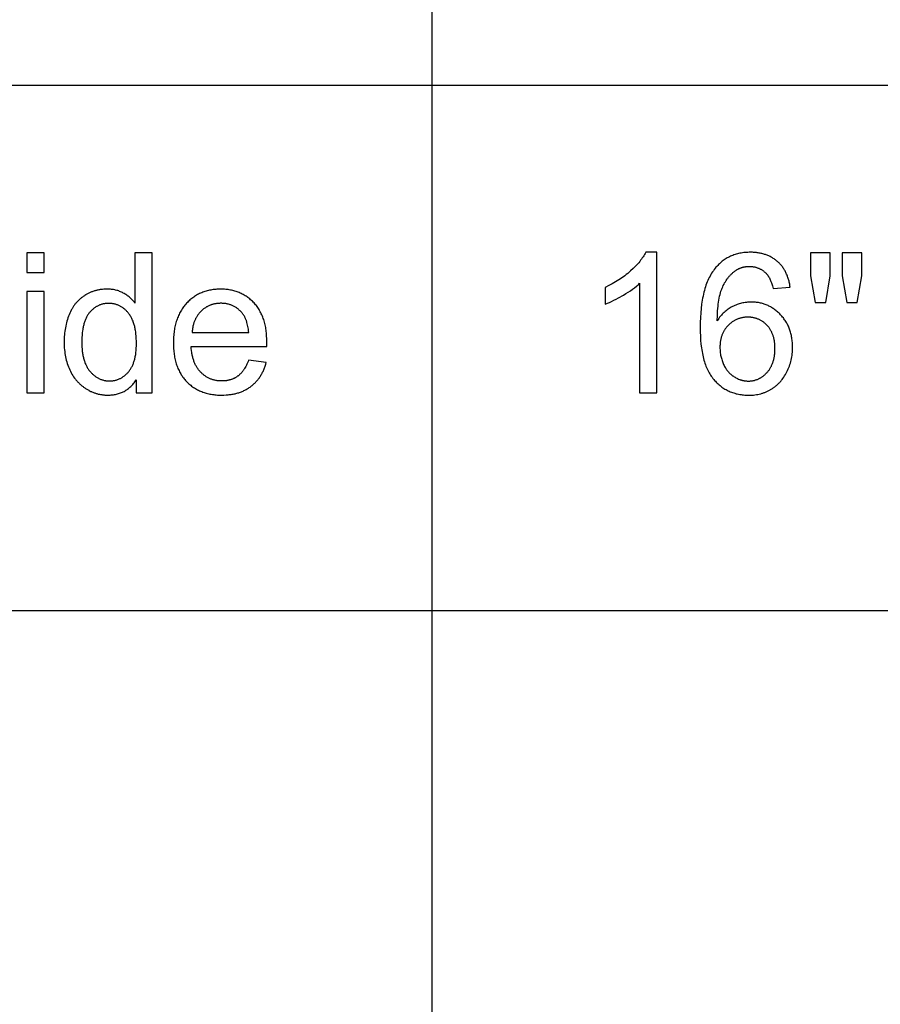
# Model space of a CAD drawing. Units: inches. Extents: x 0 to 1535, y 0 to 886.
# Drawn here: x 780 to 877, y 664 to 775 of the extents above; entities that cross this region are included whole.
import ezdxf

# ---------------------------------------------------------------- set-up
doc = ezdxf.new("R2010")
doc.units = ezdxf.units.IN
doc.header["$MEASUREMENT"] = 0
doc.layers.add('- TAB', color=4, linetype='Continuous', true_color=0x00ffff)
doc.layers.add('- TITLES', color=7, linetype='Continuous', true_color=0x7fffbf)

msp = doc.modelspace()

# ---------------------------------------------------------------- linework, layer by layer
at = {"layer": '- TAB'}
for points in [[(826.77, 0), (826.77, 826.77)], [(118.11, 767.72), (1535.43, 767.72)], [(0, 708.66), (1535.43, 708.66)]]:
    msp.add_lwpolyline(points, dxfattribs=at)
at = {"layer": '- TITLES'}
for points in [[(783.17, 748.88), (781.24, 748.88)], [(781.24, 748.88), (781.24, 746.65)], [(783.17, 746.65), (783.17, 748.88)], [(795.3, 748.88), (793.38, 748.88)], [(793.38, 748.88), (793.38, 743.23)], [(795.3, 733.14), (795.3, 748.88)], [(850.79, 748.94), (850.72, 748.81), (850.65, 748.68), (850.57, 748.56), (850.49, 748.43), (850.4, 748.3), (850.31, 748.17), (850.21, 748.04), (850.11, 747.9), (850, 747.77), (849.88, 747.64), (849.76, 747.51), (849.63, 747.37), (849.5, 747.24), (849.36, 747.11), (849.07, 746.84), (848.92, 746.7), (848.76, 746.57), (848.6, 746.44), (848.44, 746.31), (848.27, 746.19), (848.1, 746.07), (847.93, 745.95), (847.76, 745.83), (847.58, 745.72), (847.4, 745.61), (847.21, 745.5), (847.02, 745.39), (846.64, 745.19), (846.24, 744.99)], [(852.03, 748.94), (850.79, 748.94)], [(852.03, 733.14), (852.03, 748.94)], [(867.01, 745.02), (866.99, 745.14), (866.98, 745.25), (866.96, 745.36), (866.93, 745.47), (866.91, 745.58), (866.89, 745.68), (866.86, 745.79), (866.83, 745.89), (866.8, 745.99), (866.77, 746.09), (866.73, 746.19), (866.7, 746.29), (866.66, 746.38), (866.62, 746.48), (866.58, 746.57), (866.54, 746.66), (866.49, 746.75), (866.44, 746.84), (866.39, 746.92), (866.34, 747.01), (866.29, 747.09), (866.23, 747.17), (866.18, 747.25), (866.12, 747.33), (866.06, 747.41), (866, 747.48), (865.93, 747.55), (865.87, 747.63), (865.8, 747.7), (865.73, 747.77), (865.66, 747.83), (865.59, 747.9), (865.51, 747.96), (865.44, 748.02), (865.36, 748.08), (865.28, 748.14), (865.2, 748.2), (865.12, 748.25), (865.04, 748.3), (864.95, 748.35), (864.87, 748.4), (864.78, 748.45), (864.69, 748.49), (864.6, 748.53), (864.51, 748.57), (864.42, 748.61), (864.33, 748.65), (864.23, 748.68), (864.14, 748.71), (864.04, 748.74), (863.94, 748.77), (863.84, 748.79), (863.74, 748.82), (863.64, 748.84), (863.53, 748.86), (863.43, 748.87), (863.32, 748.89), (863.22, 748.9), (863.11, 748.91), (863, 748.92), (862.89, 748.93), (862.77, 748.94), (862.66, 748.94), (862.54, 748.94), (862.39, 748.94), (862.24, 748.93), (862.09, 748.92), (861.94, 748.91), (861.79, 748.9), (861.64, 748.88), (861.5, 748.85), (861.36, 748.83), (861.22, 748.8), (861.09, 748.76), (860.95, 748.73), (860.82, 748.69), (860.69, 748.64), (860.56, 748.59), (860.43, 748.54), (860.31, 748.49), (860.18, 748.43), (860.06, 748.37), (859.95, 748.3), (859.83, 748.24), (859.71, 748.16), (859.6, 748.09), (859.49, 748.01), (859.38, 747.93), (859.27, 747.84), (859.17, 747.75), (859.07, 747.66), (858.97, 747.56), (858.87, 747.46), (858.77, 747.35), (858.67, 747.25), (858.58, 747.14), (858.48, 747), (858.38, 746.87), (858.28, 746.73), (858.19, 746.58), (858.1, 746.43), (858.01, 746.27), (857.93, 746.11), (857.84, 745.94), (857.77, 745.77), (857.69, 745.6), (857.62, 745.42), (857.55, 745.23), (857.49, 745.04), (857.43, 744.85), (857.37, 744.65), (857.32, 744.44), (857.27, 744.23), (857.22, 744.02), (857.17, 743.8), (857.13, 743.57), (857.06, 743.11), (857, 742.63), (856.96, 742.13), (856.92, 741.6), (856.9, 741.06), (856.9, 740.5), (856.9, 740), (856.92, 739.52), (856.95, 739.05), (856.99, 738.61), (857.05, 738.18), (857.08, 737.97), (857.11, 737.77), (857.15, 737.57), (857.19, 737.37), (857.23, 737.18), (857.28, 737), (857.33, 736.82), (857.38, 736.64), (857.43, 736.47), (857.49, 736.3), (857.55, 736.14), (857.62, 735.98), (857.68, 735.83), (857.75, 735.68), (857.83, 735.53), (857.9, 735.39), (857.98, 735.26), (858.06, 735.13), (858.15, 735), (858.24, 734.88), (858.33, 734.76), (858.37, 734.7), (858.42, 734.65), (858.52, 734.54), (858.61, 734.43), (858.71, 734.33), (858.82, 734.23), (858.92, 734.13), (859.02, 734.04), (859.13, 733.95), (859.24, 733.87), (859.35, 733.79), (859.46, 733.71), (859.57, 733.63), (859.69, 733.56), (859.81, 733.5), (859.93, 733.43), (860.05, 733.37), (860.17, 733.31), (860.29, 733.26), (860.42, 733.21), (860.55, 733.16), (860.67, 733.12), (860.81, 733.08), (860.94, 733.04), (861.07, 733.01), (861.21, 732.98), (861.35, 732.95), (861.49, 732.93), (861.63, 732.91), (861.77, 732.9), (861.92, 732.89), (862.06, 732.88), (862.21, 732.87), (862.36, 732.87), (862.54, 732.87), (862.71, 732.88), (862.88, 732.89), (863.05, 732.91), (863.22, 732.94), (863.38, 732.96), (863.54, 733), (863.7, 733.04), (863.78, 733.06), (863.86, 733.08), (863.94, 733.11), (864.01, 733.13), (864.09, 733.16), (864.17, 733.19), (864.24, 733.22), (864.32, 733.25), (864.39, 733.28), (864.46, 733.32), (864.54, 733.35), (864.61, 733.39), (864.68, 733.43), (864.75, 733.46), (864.82, 733.5), (864.89, 733.55), (864.96, 733.59), (865.03, 733.63), (865.1, 733.68), (865.17, 733.72), (865.23, 733.77), (865.3, 733.82), (865.36, 733.87), (865.42, 733.92), (865.48, 733.97), (865.55, 734.03), (865.61, 734.08), (865.66, 734.14), (865.72, 734.19), (865.78, 734.25), (865.84, 734.31), (865.89, 734.37), (865.95, 734.43), (866, 734.5), (866.05, 734.56), (866.1, 734.62), (866.2, 734.76), (866.3, 734.9), (866.39, 735.04), (866.48, 735.19), (866.57, 735.34), (866.65, 735.49), (866.73, 735.65), (866.8, 735.82), (866.87, 735.98), (866.93, 736.14), (866.99, 736.31), (867.04, 736.48), (867.09, 736.65), (867.13, 736.82), (867.17, 736.99), (867.2, 737.17), (867.23, 737.34), (867.25, 737.52), (867.27, 737.7), (867.28, 737.88), (867.29, 738.06), (867.29, 738.25), (867.29, 738.39), (867.28, 738.53), (867.28, 738.66), (867.27, 738.8), (867.25, 738.93), (867.24, 739.06), (867.22, 739.19), (867.2, 739.32), (867.18, 739.45), (867.16, 739.58), (867.13, 739.7), (867.1, 739.82), (867.06, 739.94), (867.03, 740.06), (866.99, 740.18), (866.95, 740.29), (866.9, 740.41), (866.86, 740.52), (866.81, 740.63), (866.76, 740.74), (866.7, 740.85), (866.65, 740.95), (866.59, 741.06), (866.52, 741.16), (866.46, 741.26), (866.39, 741.36), (866.32, 741.46), (866.25, 741.56), (866.17, 741.65), (866.09, 741.74), (866.01, 741.83), (865.93, 741.92), (865.84, 742.01), (865.76, 742.1), (865.67, 742.18), (865.58, 742.26), (865.49, 742.33), (865.4, 742.41), (865.31, 742.48), (865.21, 742.55), (865.12, 742.61), (865.03, 742.67), (864.93, 742.73), (864.83, 742.79), (864.73, 742.85), (864.63, 742.9), (864.53, 742.95), (864.43, 742.99), (864.32, 743.03), (864.22, 743.07), (864.11, 743.11), (864.01, 743.15), (863.9, 743.18), (863.79, 743.21), (863.68, 743.23), (863.57, 743.26), (863.46, 743.28), (863.34, 743.3), (863.23, 743.31), (863.11, 743.32), (863, 743.33), (862.88, 743.34), (862.76, 743.35), (862.64, 743.35), (862.5, 743.35), (862.36, 743.34), (862.23, 743.33), (862.09, 743.31), (861.96, 743.3), (861.82, 743.27), (861.69, 743.25), (861.56, 743.22), (861.43, 743.18), (861.3, 743.15), (861.16, 743.1), (861.04, 743.06), (860.91, 743.01), (860.78, 742.95), (860.65, 742.89), (860.52, 742.83), (860.4, 742.77), (860.28, 742.69), (860.16, 742.62), (860.04, 742.54), (859.92, 742.46), (859.81, 742.37), (859.7, 742.28), (859.59, 742.18), (859.49, 742.08), (859.39, 741.97), (859.28, 741.86), (859.19, 741.75), (859.09, 741.63), (859, 741.51), (858.91, 741.38), (858.82, 741.25)], [(871.51, 748.88), (869.31, 748.88)], [(869.31, 748.88), (869.31, 746.3)], [(871.51, 746.3), (871.51, 748.88)], [(875.07, 748.88), (872.87, 748.88)], [(872.87, 748.88), (872.87, 746.3)], [(875.07, 746.3), (875.07, 748.88)], [(781.24, 746.65), (783.17, 746.65)], [(858.82, 741.25), (858.83, 741.83), (858.86, 742.37), (858.88, 742.62), (858.91, 742.87), (858.93, 743.11), (858.97, 743.34), (859, 743.57), (859.04, 743.78), (859.09, 743.99), (859.13, 744.19), (859.19, 744.38), (859.24, 744.56), (859.27, 744.64), (859.3, 744.73), (859.33, 744.81), (859.37, 744.89), (859.43, 745.05), (859.5, 745.2), (859.58, 745.35), (859.65, 745.49), (859.73, 745.63), (859.81, 745.76), (859.9, 745.89), (859.99, 746.02), (860.03, 746.08), (860.08, 746.14), (860.13, 746.19), (860.17, 746.25), (860.22, 746.31), (860.27, 746.36), (860.32, 746.41), (860.37, 746.46), (860.42, 746.52), (860.48, 746.56), (860.53, 746.61), (860.58, 746.66), (860.64, 746.71), (860.69, 746.75), (860.75, 746.79), (860.85, 746.87), (860.89, 746.9), (860.94, 746.93), (860.98, 746.96), (861.03, 746.98), (861.07, 747.01), (861.12, 747.04), (861.17, 747.06), (861.21, 747.08), (861.26, 747.11), (861.31, 747.13), (861.36, 747.15), (861.41, 747.17), (861.46, 747.19), (861.51, 747.21), (861.56, 747.22), (861.61, 747.24), (861.66, 747.25), (861.71, 747.27), (861.76, 747.28), (861.82, 747.29), (861.87, 747.3), (861.92, 747.31), (861.98, 747.32), (862.03, 747.33), (862.09, 747.33), (862.14, 747.34), (862.2, 747.34), (862.25, 747.35), (862.31, 747.35), (862.37, 747.35), (862.42, 747.35), (862.5, 747.35), (862.57, 747.35), (862.64, 747.34), (862.71, 747.34), (862.77, 747.33), (862.84, 747.32), (862.91, 747.31), (862.98, 747.3), (863.04, 747.29), (863.11, 747.27), (863.17, 747.25), (863.24, 747.23), (863.3, 747.21), (863.36, 747.19), (863.42, 747.17), (863.48, 747.14), (863.54, 747.12), (863.6, 747.09), (863.66, 747.06), (863.72, 747.03), (863.78, 747), (863.83, 746.96), (863.89, 746.92), (863.94, 746.89), (864, 746.85), (864.05, 746.81), (864.1, 746.76), (864.16, 746.72), (864.21, 746.67), (864.26, 746.62), (864.31, 746.58), (864.36, 746.52), (864.39, 746.49), (864.42, 746.46), (864.44, 746.42), (864.47, 746.39), (864.5, 746.35), (864.53, 746.31), (864.55, 746.27), (864.58, 746.23), (864.61, 746.19), (864.63, 746.14), (864.66, 746.1), (864.68, 746.05), (864.73, 745.95), (864.78, 745.85), (864.82, 745.75), (864.86, 745.64), (864.91, 745.52), (864.94, 745.4), (864.98, 745.28), (865.02, 745.15), (865.05, 745.01), (865.09, 744.87)], [(846.24, 743.12), (846.47, 743.21), (846.7, 743.31), (846.95, 743.42), (847.2, 743.54), (847.45, 743.67), (847.72, 743.81), (848.27, 744.12), (848.55, 744.29), (848.81, 744.45), (849.06, 744.62), (849.29, 744.79), (849.52, 744.95), (849.73, 745.12), (849.92, 745.28), (850.01, 745.37), (850.1, 745.45)], [(850.1, 745.45), (850.1, 733.14)], [(869.31, 746.3), (869.84, 743.3)], [(871.02, 743.3), (871.51, 746.3)], [(872.87, 746.3), (873.4, 743.3)], [(874.56, 743.3), (875.07, 746.3)], [(783.17, 744.54), (781.24, 744.54)], [(781.24, 744.54), (781.24, 733.14)], [(783.17, 733.14), (783.17, 744.54)], [(793.38, 743.23), (793.32, 743.32), (793.25, 743.4), (793.18, 743.48), (793.11, 743.56), (793.04, 743.64), (792.96, 743.72), (792.88, 743.79), (792.8, 743.86), (792.72, 743.93), (792.63, 744), (792.55, 744.06), (792.46, 744.13), (792.36, 744.19), (792.27, 744.25), (792.17, 744.31), (792.07, 744.36), (791.97, 744.41), (791.87, 744.46), (791.76, 744.51), (791.66, 744.55), (791.55, 744.59), (791.44, 744.63), (791.33, 744.66), (791.21, 744.69), (791.1, 744.71), (790.98, 744.74), (790.86, 744.75), (790.74, 744.77), (790.62, 744.78), (790.49, 744.79), (790.37, 744.79), (790.24, 744.8), (790.06, 744.79), (789.89, 744.78), (789.72, 744.77), (789.63, 744.76), (789.55, 744.75), (789.47, 744.74), (789.38, 744.72), (789.3, 744.71), (789.22, 744.69), (789.14, 744.67), (789.06, 744.65), (788.98, 744.63), (788.9, 744.61), (788.82, 744.59), (788.74, 744.56), (788.66, 744.54), (788.58, 744.51), (788.51, 744.48), (788.43, 744.45), (788.35, 744.41), (788.28, 744.38), (788.2, 744.34), (788.13, 744.31), (788.06, 744.27), (787.98, 744.23), (787.91, 744.19), (787.84, 744.15), (787.76, 744.1), (787.69, 744.06), (787.62, 744.01), (787.55, 743.96), (787.48, 743.91), (787.42, 743.86), (787.35, 743.81), (787.29, 743.75), (787.22, 743.7), (787.16, 743.64), (787.1, 743.59), (787.04, 743.53), (786.98, 743.47), (786.92, 743.41), (786.86, 743.35), (786.81, 743.28), (786.75, 743.22), (786.7, 743.15), (786.64, 743.09), (786.59, 743.02), (786.54, 742.95), (786.49, 742.88), (786.44, 742.8), (786.4, 742.73), (786.35, 742.66), (786.31, 742.58), (786.26, 742.5), (786.22, 742.42), (786.14, 742.26), (786.06, 742.1), (785.99, 741.92), (785.92, 741.75), (785.85, 741.57), (785.79, 741.39), (785.74, 741.21), (785.69, 741.02), (785.64, 740.84), (785.6, 740.65), (785.56, 740.46), (785.53, 740.26), (785.5, 740.06), (785.47, 739.86), (785.45, 739.66), (785.44, 739.46), (785.43, 739.25), (785.42, 739.04), (785.42, 738.83), (785.42, 738.61), (785.43, 738.4), (785.44, 738.19), (785.46, 737.98), (785.48, 737.77), (785.51, 737.57), (785.54, 737.37), (785.57, 737.18), (785.62, 736.99), (785.66, 736.8), (785.71, 736.61), (785.77, 736.43), (785.83, 736.25), (785.9, 736.07), (785.97, 735.9), (786.05, 735.73), (786.13, 735.56), (786.21, 735.4), (786.3, 735.25), (786.39, 735.09), (786.49, 734.95), (786.59, 734.8), (786.69, 734.67), (786.75, 734.6), (786.8, 734.53), (786.86, 734.47), (786.91, 734.4), (786.97, 734.34), (787.03, 734.28), (787.09, 734.22), (787.15, 734.16), (787.21, 734.1), (787.28, 734.04), (787.34, 733.99), (787.41, 733.93), (787.47, 733.88), (787.54, 733.83), (787.61, 733.78), (787.68, 733.73), (787.75, 733.68), (787.82, 733.63), (787.96, 733.54), (788.03, 733.5), (788.11, 733.46), (788.18, 733.42), (788.25, 733.38), (788.33, 733.34), (788.4, 733.3), (788.48, 733.27), (788.55, 733.24), (788.63, 733.2), (788.71, 733.17), (788.78, 733.15), (788.86, 733.12), (788.94, 733.09), (789.01, 733.07), (789.09, 733.05), (789.17, 733.02), (789.25, 733), (789.33, 732.99), (789.41, 732.97), (789.49, 732.95), (789.57, 732.94), (789.66, 732.93), (789.74, 732.92), (789.82, 732.91), (789.9, 732.9), (789.99, 732.89), (790.07, 732.89), (790.15, 732.88), (790.32, 732.88), (790.45, 732.88), (790.58, 732.89), (790.71, 732.9), (790.83, 732.91), (790.96, 732.92), (791.08, 732.94), (791.19, 732.96), (791.31, 732.99), (791.43, 733.01), (791.54, 733.05), (791.65, 733.08), (791.76, 733.12), (791.86, 733.16), (791.97, 733.21), (792.07, 733.25), (792.17, 733.3), (792.27, 733.36), (792.37, 733.42), (792.46, 733.48), (792.55, 733.54), (792.65, 733.61), (792.73, 733.68), (792.82, 733.76), (792.91, 733.83), (792.99, 733.92), (793.07, 734), (793.15, 734.09), (793.22, 734.18), (793.3, 734.27), (793.37, 734.37), (793.44, 734.47), (793.51, 734.58)], [(808.2, 738.34), (808.21, 738.86), (808.2, 739.21), (808.18, 739.55), (808.17, 739.71), (808.16, 739.87), (808.14, 740.03), (808.12, 740.19), (808.09, 740.35), (808.07, 740.5), (808.04, 740.65), (808, 740.8), (807.97, 740.94), (807.93, 741.09), (807.89, 741.23), (807.85, 741.37), (807.8, 741.5), (807.75, 741.64), (807.7, 741.77), (807.64, 741.89), (807.58, 742.02), (807.52, 742.14), (807.46, 742.26), (807.39, 742.38), (807.32, 742.5), (807.25, 742.61), (807.18, 742.72), (807.1, 742.83), (807.02, 742.94), (806.93, 743.04), (806.85, 743.14), (806.76, 743.24), (806.67, 743.34), (806.57, 743.43), (806.48, 743.52), (806.38, 743.6), (806.29, 743.69), (806.19, 743.77), (806.08, 743.85), (805.98, 743.92), (805.88, 743.99), (805.77, 744.06), (805.66, 744.13), (805.55, 744.19), (805.44, 744.25), (805.33, 744.3), (805.22, 744.36), (805.1, 744.41), (804.98, 744.45), (804.86, 744.5), (804.74, 744.54), (804.62, 744.58), (804.5, 744.61), (804.37, 744.64), (804.24, 744.67), (804.11, 744.7), (803.98, 744.72), (803.85, 744.74), (803.72, 744.76), (803.58, 744.77), (803.44, 744.78), (803.31, 744.79), (803.16, 744.79), (803.02, 744.8), (802.88, 744.79), (802.73, 744.79), (802.59, 744.78), (802.45, 744.77), (802.31, 744.76), (802.17, 744.74), (802.03, 744.72), (801.9, 744.7), (801.76, 744.67), (801.63, 744.64), (801.5, 744.61), (801.38, 744.57), (801.25, 744.53), (801.12, 744.49), (801, 744.45), (800.88, 744.4), (800.76, 744.35), (800.64, 744.29), (800.53, 744.24), (800.41, 744.18), (800.3, 744.11), (800.19, 744.05), (800.08, 743.98), (799.98, 743.9), (799.87, 743.83), (799.77, 743.75), (799.66, 743.67), (799.56, 743.58), (799.47, 743.49), (799.37, 743.4), (799.27, 743.31), (799.18, 743.21), (799.09, 743.11), (799, 743), (798.91, 742.9), (798.83, 742.79), (798.75, 742.68), (798.68, 742.57), (798.6, 742.45), (798.53, 742.33), (798.46, 742.21), (798.4, 742.09), (798.34, 741.96), (798.28, 741.83), (798.22, 741.7), (798.17, 741.57), (798.12, 741.43), (798.07, 741.3), (798.02, 741.16), (797.98, 741.01), (797.94, 740.87), (797.91, 740.72), (797.87, 740.57), (797.84, 740.41), (797.82, 740.26), (797.79, 740.1), (797.77, 739.94), (797.75, 739.78), (797.73, 739.61), (797.72, 739.44), (797.71, 739.27), (797.7, 739.1), (797.7, 738.74), (797.7, 738.4), (797.71, 738.23), (797.72, 738.07), (797.73, 737.9), (797.75, 737.74), (797.77, 737.58), (797.79, 737.43), (797.81, 737.28), (797.84, 737.13), (797.87, 736.98), (797.9, 736.83), (797.94, 736.69), (797.98, 736.55), (798.02, 736.41), (798.06, 736.27), (798.11, 736.14), (798.16, 736.01), (798.21, 735.88), (798.27, 735.75), (798.33, 735.63), (798.39, 735.5), (798.46, 735.39), (798.52, 735.27), (798.59, 735.15), (798.67, 735.04), (798.74, 734.93), (798.82, 734.83), (798.9, 734.72), (798.99, 734.62), (799.07, 734.52), (799.16, 734.42), (799.26, 734.33), (799.35, 734.23), (799.45, 734.15), (799.55, 734.06), (799.65, 733.98), (799.75, 733.9), (799.85, 733.82), (799.96, 733.75), (800.07, 733.68), (800.18, 733.61), (800.29, 733.54), (800.41, 733.48), (800.52, 733.42), (800.64, 733.37), (800.76, 733.32), (800.89, 733.27), (801.01, 733.22), (801.14, 733.18), (801.27, 733.13), (801.4, 733.1), (801.53, 733.06), (801.67, 733.03), (801.8, 733), (801.94, 732.98), (802.09, 732.95), (802.23, 732.93), (802.37, 732.92), (802.52, 732.9), (802.67, 732.89), (802.82, 732.89), (802.97, 732.88), (803.13, 732.88), (803.38, 732.88), (803.62, 732.9), (803.85, 732.91), (803.96, 732.93), (804.08, 732.94), (804.19, 732.96), (804.3, 732.97), (804.41, 732.99), (804.52, 733.02), (804.63, 733.04), (804.73, 733.07), (804.84, 733.09), (804.94, 733.12), (805.04, 733.15), (805.14, 733.19), (805.24, 733.22), (805.34, 733.26), (805.43, 733.3), (805.53, 733.34), (805.62, 733.38), (805.71, 733.42), (805.8, 733.47), (805.89, 733.52), (805.98, 733.57), (806.06, 733.62), (806.15, 733.67), (806.23, 733.73), (806.31, 733.79), (806.39, 733.85), (806.47, 733.91), (806.55, 733.97), (806.63, 734.03), (806.7, 734.1), (806.77, 734.17), (806.84, 734.24), (806.91, 734.31), (806.98, 734.38), (807.05, 734.45), (807.11, 734.53), (807.18, 734.6), (807.24, 734.68), (807.3, 734.76), (807.36, 734.84), (807.41, 734.92), (807.47, 735.01), (807.52, 735.09), (807.58, 735.18), (807.63, 735.27), (807.68, 735.36), (807.72, 735.45), (807.77, 735.55), (807.81, 735.64), (807.86, 735.74), (807.9, 735.83), (807.94, 735.93), (807.98, 736.03), (808.01, 736.14), (808.05, 736.24), (808.08, 736.35), (808.14, 736.56)], [(846.24, 744.99), (846.24, 743.12)], [(865.09, 744.87), (867.01, 745.02)], [(806.17, 739.93), (806.15, 740.11), (806.13, 740.28), (806.1, 740.45), (806.07, 740.61), (806.04, 740.76), (806, 740.91), (805.96, 741.05), (805.94, 741.12), (805.92, 741.19), (805.9, 741.26), (805.87, 741.32), (805.85, 741.39), (805.82, 741.45), (805.8, 741.51), (805.77, 741.57), (805.74, 741.63), (805.71, 741.69), (805.68, 741.74), (805.65, 741.8), (805.61, 741.85), (805.58, 741.9), (805.55, 741.95), (805.51, 742), (805.48, 742.05), (805.44, 742.09), (805.38, 742.16), (805.32, 742.23), (805.26, 742.29), (805.2, 742.35), (805.14, 742.41), (805.07, 742.47), (805.01, 742.53), (804.94, 742.58), (804.88, 742.63), (804.81, 742.68), (804.74, 742.73), (804.67, 742.77), (804.6, 742.81), (804.53, 742.85), (804.45, 742.89), (804.38, 742.93), (804.3, 742.96), (804.23, 742.99), (804.15, 743.02), (804.07, 743.05), (803.99, 743.08), (803.91, 743.1), (803.83, 743.12), (803.75, 743.14), (803.66, 743.15), (803.58, 743.17), (803.49, 743.18), (803.4, 743.19), (803.31, 743.2), (803.23, 743.2), (803.14, 743.21), (803.04, 743.21), (802.96, 743.21), (802.88, 743.2), (802.8, 743.2), (802.72, 743.19), (802.64, 743.19), (802.56, 743.18), (802.48, 743.16), (802.41, 743.15), (802.33, 743.14), (802.25, 743.12), (802.18, 743.1), (802.11, 743.08), (802.03, 743.06), (801.96, 743.04), (801.89, 743.01), (801.82, 742.98), (801.75, 742.96), (801.68, 742.93), (801.61, 742.89), (801.55, 742.86), (801.48, 742.82), (801.41, 742.79), (801.35, 742.75), (801.29, 742.71), (801.22, 742.66), (801.16, 742.62), (801.1, 742.57), (801.04, 742.53), (800.98, 742.48), (800.92, 742.42), (800.86, 742.37), (800.81, 742.32), (800.75, 742.26), (800.7, 742.2), (800.64, 742.14), (800.59, 742.08), (800.54, 742.02), (800.49, 741.96), (800.45, 741.9), (800.4, 741.83), (800.36, 741.77), (800.32, 741.7), (800.28, 741.63), (800.24, 741.56), (800.2, 741.49), (800.17, 741.42), (800.13, 741.35), (800.1, 741.28), (800.07, 741.2), (800.04, 741.12), (800.01, 741.05), (799.99, 740.97), (799.96, 740.89), (799.94, 740.81), (799.92, 740.73), (799.9, 740.64), (799.88, 740.56), (799.87, 740.47), (799.85, 740.38), (799.84, 740.3), (799.83, 740.21), (799.82, 740.12), (799.81, 740.03), (799.8, 739.93)], [(869.84, 743.3), (871.02, 743.3)], [(873.4, 743.3), (874.56, 743.3)], [(799.8, 739.93), (806.17, 739.93)], [(806.15, 736.81), (806.09, 736.66), (806.03, 736.51), (805.97, 736.37), (805.91, 736.24), (805.84, 736.11), (805.77, 735.99), (805.7, 735.87), (805.67, 735.81), (805.63, 735.75), (805.59, 735.7), (805.55, 735.64), (805.51, 735.59), (805.47, 735.54), (805.43, 735.49), (805.39, 735.44), (805.35, 735.39), (805.31, 735.35), (805.27, 735.3), (805.23, 735.26), (805.18, 735.22), (805.14, 735.18), (805.09, 735.14), (805.05, 735.1), (805, 735.06), (804.95, 735.03), (804.91, 734.99), (804.86, 734.96), (804.81, 734.93), (804.76, 734.9), (804.71, 734.87), (804.66, 734.84), (804.61, 734.81), (804.56, 734.78), (804.51, 734.76), (804.45, 734.73), (804.4, 734.71), (804.35, 734.69), (804.29, 734.67), (804.24, 734.65), (804.18, 734.63), (804.13, 734.61), (804.07, 734.59), (804.01, 734.58), (803.95, 734.56), (803.89, 734.55), (803.83, 734.54), (803.77, 734.52), (803.71, 734.51), (803.65, 734.5), (803.59, 734.5), (803.53, 734.49), (803.47, 734.48), (803.4, 734.48), (803.27, 734.47), (803.14, 734.47), (803.05, 734.47), (802.96, 734.47), (802.88, 734.48), (802.79, 734.48), (802.71, 734.49), (802.62, 734.5), (802.54, 734.52), (802.46, 734.53), (802.37, 734.55), (802.29, 734.57), (802.21, 734.59), (802.14, 734.61), (802.06, 734.63), (801.98, 734.66), (801.91, 734.69), (801.83, 734.72), (801.76, 734.75), (801.68, 734.79), (801.61, 734.82), (801.54, 734.86), (801.47, 734.9), (801.4, 734.94), (801.33, 734.99), (801.26, 735.03), (801.2, 735.08), (801.13, 735.13), (801.07, 735.18), (801, 735.23), (800.94, 735.29), (800.88, 735.35), (800.82, 735.41), (800.76, 735.47), (800.7, 735.53), (800.64, 735.6), (800.59, 735.66), (800.53, 735.73), (800.48, 735.8), (800.43, 735.87), (800.38, 735.95), (800.33, 736.02), (800.29, 736.1), (800.24, 736.18), (800.2, 736.26), (800.16, 736.34), (800.12, 736.42), (800.08, 736.51), (800.05, 736.6), (800.01, 736.69), (799.98, 736.78), (799.95, 736.87), (799.92, 736.96), (799.89, 737.06), (799.87, 737.16), (799.84, 737.26), (799.82, 737.36), (799.8, 737.46), (799.78, 737.56), (799.76, 737.67), (799.73, 737.89), (799.71, 738.11), (799.69, 738.34)], [(799.69, 738.34), (808.2, 738.34)], [(808.14, 736.56), (806.15, 736.81)], [(793.51, 734.58), (793.51, 733.14)], [(781.24, 733.14), (783.17, 733.14)], [(793.51, 733.14), (795.3, 733.14)], [(850.1, 733.14), (852.03, 733.14)]]:
    msp.add_lwpolyline(points, dxfattribs=at)
for points in [[(787.4, 738.83), (787.41, 738.56), (787.42, 738.3), (787.44, 738.05), (787.46, 737.8), (787.48, 737.68), (787.49, 737.57), (787.51, 737.45), (787.53, 737.34), (787.56, 737.23), (787.58, 737.12), (787.61, 737.02), (787.63, 736.91), (787.66, 736.81), (787.7, 736.71), (787.73, 736.62), (787.76, 736.52), (787.8, 736.43), (787.84, 736.34), (787.88, 736.25), (787.92, 736.16), (787.97, 736.08), (788.01, 736), (788.06, 735.92), (788.11, 735.84), (788.16, 735.77), (788.21, 735.69), (788.27, 735.62), (788.33, 735.55), (788.38, 735.49), (788.44, 735.42), (788.5, 735.36), (788.56, 735.3), (788.62, 735.24), (788.68, 735.19), (788.75, 735.13), (788.81, 735.08), (788.87, 735.03), (788.94, 734.98), (789, 734.94), (789.07, 734.89), (789.13, 734.85), (789.2, 734.81), (789.27, 734.78), (789.33, 734.74), (789.4, 734.71), (789.47, 734.68), (789.54, 734.65), (789.61, 734.62), (789.68, 734.6), (789.75, 734.58), (789.83, 734.56), (789.9, 734.54), (789.97, 734.52), (790.05, 734.51), (790.12, 734.5), (790.2, 734.49), (790.27, 734.48), (790.35, 734.47), (790.43, 734.47), (790.51, 734.47), (790.58, 734.47), (790.66, 734.47), (790.74, 734.48), (790.82, 734.49), (790.89, 734.49), (790.97, 734.51), (791.04, 734.52), (791.12, 734.53), (791.19, 734.55), (791.26, 734.57), (791.33, 734.59), (791.4, 734.62), (791.47, 734.64), (791.54, 734.67), (791.61, 734.7), (791.68, 734.73), (791.74, 734.76), (791.81, 734.8), (791.88, 734.83), (791.94, 734.87), (792, 734.92), (792.07, 734.96), (792.13, 735), (792.19, 735.05), (792.25, 735.1), (792.31, 735.15), (792.37, 735.21), (792.43, 735.26), (792.49, 735.32), (792.55, 735.38), (792.6, 735.44), (792.66, 735.51), (792.71, 735.57), (792.77, 735.64), (792.82, 735.71), (792.87, 735.78), (792.91, 735.86), (792.96, 735.93), (793, 736.01), (793.05, 736.09), (793.09, 736.17), (793.13, 736.26), (793.16, 736.35), (793.2, 736.44), (793.23, 736.53), (793.26, 736.62), (793.29, 736.72), (793.32, 736.81), (793.35, 736.91), (793.37, 737.02), (793.4, 737.12), (793.42, 737.23), (793.44, 737.33), (793.46, 737.44), (793.49, 737.67), (793.51, 737.91), (793.53, 738.15), (793.54, 738.41), (793.54, 738.67), (793.54, 738.95), (793.53, 739.23), (793.51, 739.5), (793.49, 739.76), (793.46, 740.01), (793.44, 740.13), (793.42, 740.25), (793.39, 740.36), (793.37, 740.48), (793.35, 740.59), (793.32, 740.7), (793.29, 740.8), (793.26, 740.91), (793.23, 741.01), (793.19, 741.11), (793.16, 741.2), (793.12, 741.3), (793.08, 741.39), (793.04, 741.48), (792.99, 741.56), (792.95, 741.65), (792.9, 741.73), (792.85, 741.81), (792.8, 741.89), (792.75, 741.96), (792.7, 742.03), (792.64, 742.1), (792.59, 742.17), (792.53, 742.23), (792.47, 742.3), (792.41, 742.36), (792.35, 742.42), (792.29, 742.47), (792.23, 742.53), (792.16, 742.58), (792.1, 742.63), (792.04, 742.68), (791.97, 742.73), (791.91, 742.77), (791.84, 742.81), (791.77, 742.85), (791.7, 742.89), (791.64, 742.92), (791.57, 742.96), (791.5, 742.99), (791.42, 743.02), (791.35, 743.04), (791.28, 743.07), (791.2, 743.09), (791.13, 743.11), (791.05, 743.13), (790.98, 743.14), (790.9, 743.16), (790.82, 743.17), (790.74, 743.18), (790.66, 743.19), (790.58, 743.19), (790.5, 743.2), (790.42, 743.2), (790.34, 743.2), (790.26, 743.19), (790.18, 743.19), (790.1, 743.18), (790.03, 743.17), (789.95, 743.16), (789.88, 743.15), (789.8, 743.13), (789.73, 743.11), (789.66, 743.09), (789.58, 743.07), (789.51, 743.05), (789.44, 743.02), (789.37, 743), (789.31, 742.97), (789.24, 742.93), (789.17, 742.9), (789.1, 742.86), (789.04, 742.83), (788.98, 742.79), (788.91, 742.74), (788.85, 742.7), (788.79, 742.65), (788.73, 742.61), (788.67, 742.55), (788.61, 742.5), (788.55, 742.45), (788.49, 742.39), (788.43, 742.33), (788.38, 742.27), (788.32, 742.21), (788.27, 742.14), (788.21, 742.08), (788.16, 742.01), (788.11, 741.94), (788.06, 741.86), (788.02, 741.79), (787.97, 741.71), (787.93, 741.63), (787.89, 741.54), (787.85, 741.46), (787.81, 741.37), (787.78, 741.28), (787.74, 741.19), (787.71, 741.09), (787.68, 740.99), (787.65, 740.89), (787.62, 740.79), (787.59, 740.68), (787.57, 740.58), (787.55, 740.47), (787.52, 740.36), (787.51, 740.24), (787.49, 740.12), (787.46, 739.88), (787.43, 739.63), (787.42, 739.37), (787.41, 739.11)], [(859.12, 738.24), (859.12, 738.11), (859.13, 737.99), (859.13, 737.87), (859.15, 737.74), (859.16, 737.62), (859.18, 737.5), (859.2, 737.38), (859.22, 737.26), (859.25, 737.14), (859.28, 737.02), (859.32, 736.91), (859.36, 736.79), (859.4, 736.67), (859.44, 736.56), (859.49, 736.44), (859.54, 736.33), (859.6, 736.21), (859.65, 736.11), (859.71, 736), (859.78, 735.9), (859.84, 735.8), (859.87, 735.75), (859.91, 735.7), (859.94, 735.66), (859.98, 735.61), (860.01, 735.57), (860.05, 735.52), (860.09, 735.48), (860.13, 735.44), (860.17, 735.4), (860.2, 735.36), (860.24, 735.32), (860.29, 735.28), (860.33, 735.24), (860.37, 735.2), (860.41, 735.17), (860.45, 735.13), (860.5, 735.1), (860.54, 735.06), (860.59, 735.03), (860.63, 735), (860.68, 734.97), (860.73, 734.94), (860.82, 734.88), (860.92, 734.82), (861.02, 734.77), (861.11, 734.73), (861.21, 734.68), (861.31, 734.65), (861.36, 734.63), (861.41, 734.61), (861.46, 734.59), (861.51, 734.58), (861.56, 734.56), (861.61, 734.55), (861.66, 734.54), (861.71, 734.53), (861.76, 734.52), (861.81, 734.51), (861.86, 734.5), (861.91, 734.49), (861.97, 734.48), (862.02, 734.48), (862.07, 734.47), (862.12, 734.47), (862.17, 734.46), (862.22, 734.46), (862.28, 734.46), (862.33, 734.46), (862.4, 734.46), (862.48, 734.46), (862.55, 734.47), (862.63, 734.47), (862.7, 734.48), (862.78, 734.49), (862.85, 734.51), (862.92, 734.52), (862.99, 734.54), (863.06, 734.56), (863.13, 734.58), (863.2, 734.6), (863.27, 734.62), (863.33, 734.65), (863.4, 734.68), (863.47, 734.71), (863.53, 734.74), (863.6, 734.77), (863.66, 734.81), (863.72, 734.84), (863.79, 734.88), (863.85, 734.93), (863.91, 734.97), (863.97, 735.01), (864.03, 735.06), (864.09, 735.11), (864.15, 735.16), (864.21, 735.21), (864.26, 735.27), (864.32, 735.33), (864.38, 735.39), (864.43, 735.45), (864.49, 735.51), (864.54, 735.57), (864.59, 735.64), (864.64, 735.7), (864.69, 735.77), (864.73, 735.84), (864.78, 735.91), (864.82, 735.98), (864.86, 736.06), (864.9, 736.13), (864.93, 736.21), (864.97, 736.29), (865, 736.37), (865.03, 736.45), (865.06, 736.53), (865.09, 736.61), (865.12, 736.7), (865.14, 736.78), (865.17, 736.87), (865.19, 736.96), (865.21, 737.05), (865.23, 737.14), (865.24, 737.23), (865.26, 737.33), (865.27, 737.42), (865.28, 737.52), (865.29, 737.62), (865.3, 737.72), (865.3, 737.82), (865.31, 737.92), (865.31, 738.13), (865.31, 738.33), (865.3, 738.43), (865.3, 738.53), (865.29, 738.62), (865.28, 738.72), (865.27, 738.81), (865.26, 738.9), (865.24, 738.99), (865.23, 739.08), (865.21, 739.17), (865.19, 739.26), (865.17, 739.34), (865.15, 739.43), (865.12, 739.51), (865.1, 739.59), (865.07, 739.67), (865.04, 739.75), (865.01, 739.82), (864.97, 739.9), (864.94, 739.97), (864.9, 740.05), (864.86, 740.12), (864.82, 740.19), (864.78, 740.26), (864.74, 740.32), (864.69, 740.39), (864.65, 740.46), (864.6, 740.52), (864.55, 740.58), (864.5, 740.64), (864.44, 740.7), (864.39, 740.76), (864.33, 740.81), (864.28, 740.87), (864.22, 740.92), (864.16, 740.97), (864.1, 741.02), (864.04, 741.07), (863.98, 741.11), (863.92, 741.15), (863.86, 741.2), (863.79, 741.24), (863.73, 741.27), (863.66, 741.31), (863.6, 741.34), (863.53, 741.38), (863.46, 741.41), (863.39, 741.43), (863.32, 741.46), (863.25, 741.49), (863.18, 741.51), (863.11, 741.53), (863.03, 741.55), (862.96, 741.57), (862.89, 741.58), (862.81, 741.6), (862.73, 741.61), (862.65, 741.62), (862.58, 741.63), (862.5, 741.63), (862.42, 741.64), (862.34, 741.64), (862.25, 741.64), (862.17, 741.64), (862.09, 741.64), (862.01, 741.63), (861.93, 741.63), (861.85, 741.62), (861.78, 741.61), (861.7, 741.6), (861.62, 741.58), (861.55, 741.57), (861.47, 741.55), (861.4, 741.53), (861.33, 741.51), (861.25, 741.49), (861.18, 741.46), (861.11, 741.43), (861.04, 741.41), (860.97, 741.38), (860.91, 741.34), (860.84, 741.31), (860.77, 741.27), (860.71, 741.24), (860.64, 741.2), (860.58, 741.15), (860.51, 741.11), (860.45, 741.07), (860.39, 741.02), (860.33, 740.97), (860.27, 740.92), (860.21, 740.87), (860.15, 740.81), (860.09, 740.76), (860.03, 740.7), (859.97, 740.64), (859.92, 740.58), (859.87, 740.52), (859.82, 740.46), (859.77, 740.39), (859.72, 740.33), (859.68, 740.26), (859.63, 740.19), (859.59, 740.13), (859.55, 740.06), (859.51, 739.99), (859.48, 739.91), (859.44, 739.84), (859.41, 739.77), (859.38, 739.69), (859.35, 739.62), (859.32, 739.54), (859.29, 739.46), (859.27, 739.38), (859.25, 739.3), (859.23, 739.22), (859.21, 739.13), (859.19, 739.05), (859.18, 738.96), (859.16, 738.88), (859.15, 738.79), (859.14, 738.7), (859.13, 738.61), (859.13, 738.52), (859.12, 738.43), (859.12, 738.33)]]:
    msp.add_lwpolyline(points, close=True, dxfattribs=at)

doc.saveas('drawing.dxf')
